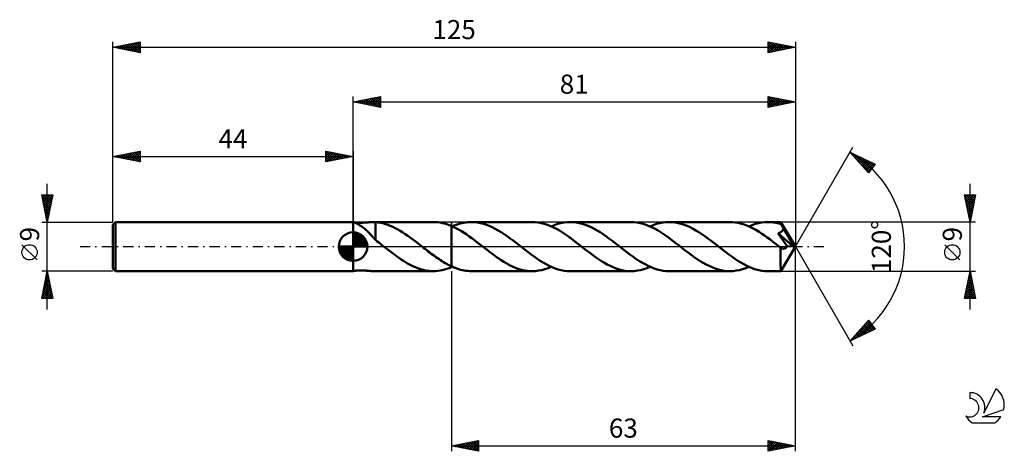
# Model space of a CAD drawing. Units: millimetres. Extents: x -17 to 163, y -38 to 42.
import ezdxf
from ezdxf.enums import TextEntityAlignment as Align

# ---------------------------------------------------------------- set-up
doc = ezdxf.new("R2010")
doc.units = ezdxf.units.MM
doc.header["$LTSCALE"] = 4.65
doc.linetypes.add('LONGDASH_DASH', pattern=[0.85, 0.4, -0.2, 0.05, -0.2])
for name, color, linetype in [('1', 4, 'CONTINUOUS'), ('2', 7, 'CONTINUOUS'), ('4', 2, 'LONGDASH_DASH'), ('CUT', 1, 'CONTINUOUS'), ('NOCUT', 7, 'CONTINUOUS'), ('SK1', 4, 'CONTINUOUS'), ('SK2', 7, 'CONTINUOUS'), ('SK4', 2, 'LONGDASH_DASH'), ('SK6', 5, 'CONTINUOUS')]:
    doc.layers.add(name, color=color, linetype=linetype)
doc.styles.get("Standard").update_dxf_attribs({"font": 'Monospac821 BT'})

msp = doc.modelspace()

# ---------------------------------------------------------------- linework, layer by layer
at = {"layer": '1', "color": 4, "linetype": 'CONTINUOUS', "lineweight": 50}
for p, q in [((44, 4.5), (44.01, 4.5)), ((44, -4.5), (44, 4.5)), ((44.02, 4.5), (44.01, 4.5)), ((44.05, 4.49), (44.02, 4.5)), ((44.1, 4.48), (44.05, 4.49)), ((44.15, 4.46), (44.09, 4.48)), ((44.16, 4.45), (44.1, 4.48)), ((44.22, 4.45), (44.15, 4.46)), ((44.23, 4.43), (44.16, 4.45)), ((44.32, 4.43), (44.22, 4.45)), ((44.32, 4.39), (44.23, 4.43)), ((44.42, 4.42), (44.32, 4.43)), ((44.43, 4.35), (44.32, 4.39)), ((44.54, 4.4), (44.42, 4.42)), ((44.54, 4.29), (44.43, 4.35)), ((44.66, 4.39), (44.54, 4.4)), ((44.67, 4.23), (44.54, 4.29)), ((44.79, 4.38), (44.66, 4.39)), ((44.81, 4.16), (44.67, 4.23)), ((44.93, 4.37), (44.79, 4.38)), ((44.95, 4.08), (44.81, 4.16)), ((45.07, 4.37), (44.93, 4.37)), ((45.1, 3.99), (44.95, 4.08)), ((45.23, 4.36), (45.07, 4.37)), ((45.26, 3.89), (45.1, 3.99)), ((45.23, 4.36), (45.39, 4.37)), ((45.42, 3.79), (45.26, 3.89)), ((45.39, 4.37), (45.56, 4.37)), ((45.58, 3.68), (45.42, 3.79)), ((45.56, 4.37), (45.74, 4.38)), ((45.74, 3.56), (45.58, 3.68)), ((45.74, 4.38), (45.92, 4.39)), ((45.92, 4.39), (46.11, 4.4)), ((46.11, 4.4), (46.31, 4.41)), ((46.31, 4.41), (46.5, 4.43)), ((46.5, 4.43), (46.69, 4.44)), ((46.69, 4.44), (46.88, 4.46)), ((46.88, 4.46), (47.06, 4.47)), ((47.06, 4.47), (47.24, 4.48)), ((47.24, 4.48), (47.41, 4.49)), ((47.41, 4.49), (47.58, 4.5)), ((47.58, 4.5), (47.74, 4.5)), ((47.72, 4.5), (58.7, 4.5)), ((47.8, 4.5), (47.74, 4.5)), ((47.86, 4.5), (47.8, 4.5)), ((47.92, 4.5), (47.86, 4.5)), ((47.98, 4.49), (47.92, 4.5)), ((48.03, 4.49), (47.98, 4.49)), ((48.09, 4.49), (48.03, 4.49)), ((48.09, 1.48), (48.09, 4.49)), ((48.55, 4.44), (48.09, 4.48)), ((49.01, 4.36), (48.55, 4.44)), ((49.46, 4.26), (49.01, 4.36)), ((49.91, 4.13), (49.46, 4.26)), ((50.36, 3.98), (49.91, 4.13)), ((50.82, 3.8), (50.36, 3.98)), ((51.28, 3.6), (50.82, 3.8)), ((59.09, 4.49), (58.68, 4.5)), ((59.51, 4.46), (59.09, 4.49)), ((59.92, 4.4), (59.51, 4.46)), ((60.34, 4.32), (59.92, 4.4)), ((60.75, 4.22), (60.34, 4.32)), ((61.17, 4.09), (60.75, 4.22)), ((61.58, 3.95), (61.17, 4.09)), ((62, 3.78), (61.58, 3.95)), ((62.47, 3.57), (62, 3.78)), ((62, 3.78), (62, 3.78)), ((62, 3.78), (62, 3.78)), ((62, 3.78), (62, 3.78)), ((62, 3.78), (62, 3.78)), ((62, 3.78), (62, 3.78)), ((62, -3.61), (62, 3.78)), ((62, -3.78), (62, 3.78)), ((62.19, 3.7), (62.54, 3.85)), ((62.54, 3.85), (62.89, 3.98)), ((62.89, 3.98), (63.24, 4.1)), ((63.24, 4.1), (63.59, 4.21)), ((63.59, 4.21), (63.94, 4.3)), ((63.94, 4.3), (64.29, 4.37)), ((64.29, 4.37), (64.63, 4.43)), ((64.63, 4.43), (64.98, 4.47)), ((64.98, 4.47), (65.33, 4.49)), ((65.33, 4.49), (65.68, 4.5)), ((66.23, 4.48), (65.68, 4.5)), ((76.81, 4.5), (65.68, 4.5)), ((66.77, 4.42), (66.23, 4.48)), ((67.32, 4.32), (66.77, 4.42)), ((67.86, 4.18), (67.32, 4.32)), ((68.41, 4.01), (67.86, 4.18)), ((68.95, 3.79), (68.41, 4.01)), ((69.5, 3.55), (68.95, 3.79)), ((77.36, 4.48), (76.81, 4.5)), ((77.92, 4.42), (77.36, 4.48)), ((78.47, 4.32), (77.92, 4.42)), ((79.02, 4.17), (78.47, 4.32)), ((79.58, 3.99), (79.02, 4.17)), ((80.13, 3.77), (79.58, 3.99)), ((80.68, 3.52), (80.13, 3.77)), ((80.3, 3.7), (80.88, 3.94)), ((80.88, 3.94), (81.46, 4.14)), ((81.46, 4.14), (82.04, 4.3)), ((82.04, 4.3), (82.62, 4.41)), ((82.62, 4.41), (83.2, 4.48)), ((83.2, 4.48), (83.79, 4.5)), ((84.33, 4.48), (83.79, 4.5)), ((94.91, 4.5), (83.79, 4.5)), ((84.87, 4.42), (84.33, 4.48)), ((85.42, 4.32), (84.87, 4.42)), ((85.96, 4.18), (85.42, 4.32)), ((86.51, 4.01), (85.96, 4.18)), ((87.05, 3.8), (86.51, 4.01)), ((87.6, 3.55), (87.05, 3.8)), ((95.47, 4.48), (94.91, 4.5)), ((96.02, 4.42), (95.47, 4.48)), ((96.57, 4.31), (96.02, 4.42)), ((97.13, 4.17), (96.57, 4.31)), ((97.68, 3.99), (97.13, 4.17)), ((98.23, 3.77), (97.68, 3.99)), ((98.79, 3.52), (98.23, 3.77)), ((98.4, 3.7), (98.98, 3.94)), ((98.98, 3.94), (99.56, 4.14)), ((99.56, 4.14), (100.14, 4.3)), ((100.14, 4.3), (100.73, 4.41)), ((100.73, 4.41), (101.31, 4.48)), ((101.31, 4.48), (101.89, 4.5)), ((102.44, 4.48), (101.89, 4.5)), ((113.02, 4.5), (101.89, 4.5)), ((102.98, 4.42), (102.44, 4.48)), ((103.53, 4.32), (102.98, 4.42)), ((104.08, 4.18), (103.53, 4.32)), ((104.62, 4), (104.08, 4.18)), ((105.17, 3.79), (104.62, 4)), ((105.71, 3.55), (105.17, 3.79)), ((113.51, 4.48), (113.02, 4.5)), ((114, 4.44), (113.51, 4.48)), ((114.49, 4.36), (114, 4.44)), ((114.97, 4.24), (114.49, 4.36)), ((115.46, 4.1), (114.97, 4.24)), ((115.95, 3.93), (115.46, 4.1)), ((116.44, 3.73), (115.95, 3.93)), ((116.93, 3.5), (116.44, 3.73)), ((116.51, 3.7), (117.09, 3.94)), ((117.09, 3.94), (117.67, 4.14)), ((117.67, 4.14), (118.25, 4.3)), ((118.25, 4.3), (118.83, 4.41)), ((118.83, 4.41), (119.41, 4.48)), ((119.41, 4.48), (120, 4.5)), ((120.34, 4.49), (120, 4.5)), ((122.36, 4.5), (120, 4.5)), ((120.68, 4.47), (120.34, 4.49)), ((121.03, 4.43), (120.68, 4.47)), ((121.37, 4.37), (121.03, 4.43)), ((121.71, 4.3), (121.37, 4.37)), ((122.06, 4.22), (121.71, 4.3)), ((122.4, 4.11), (122.06, 4.22)), ((122.37, 4.49), (122.36, 4.5)), ((125, 0), (122.36, 4.5)), ((122.36, 4.5), (122.36, 4.5)), ((122.36, 4.5), (122.36, 4.5)), ((122.36, 4.5), (122.36, 4.5)), ((122.36, 4.5), (122.36, 4.5)), ((122.36, 4.5), (122.36, 4.5)), ((122.36, 4.5), (122.36, 4.5)), ((122.37, 4.47), (122.37, 4.49)), ((122.38, 4.44), (122.37, 4.47)), ((122.38, 4.41), (122.38, 4.44)), ((122.39, 4.37), (122.38, 4.41)), ((122.39, 4.32), (122.39, 4.37)), ((122.39, 4.26), (122.39, 4.32)), ((122.4, 4.2), (122.39, 4.26)), ((122.4, 4.13), (122.4, 4.2)), ((125, 0), (122.4, 4.13)), ((122.4, 4.11), (122.4, 4.13)), ((122.46, 4.01), (122.4, 4.11)), ((122.52, 3.9), (122.46, 4.01)), ((122.58, 3.78), (122.52, 3.9)), ((122.64, 3.67), (122.58, 3.78)), ((122.7, 3.56), (122.64, 3.67)), ((45.9, 3.44), (45.74, 3.56)), ((46.07, 3.31), (45.9, 3.44)), ((46.23, 3.17), (46.07, 3.31)), ((46.39, 3.03), (46.23, 3.17)), ((46.55, 2.88), (46.39, 3.03)), ((46.71, 2.73), (46.55, 2.88)), ((46.87, 2.57), (46.71, 2.73)), ((47.03, 2.4), (46.87, 2.57)), ((47.19, 2.24), (47.03, 2.4)), ((47.34, 2.07), (47.19, 2.24)), ((47.49, 1.91), (47.34, 2.07)), ((47.64, 1.74), (47.49, 1.91)), ((51.73, 3.38), (51.28, 3.6)), ((52.19, 3.13), (51.73, 3.38)), ((52.64, 2.87), (52.19, 3.13)), ((53.1, 2.59), (52.64, 2.87)), ((53.55, 2.29), (53.1, 2.59)), ((54.01, 1.97), (53.55, 2.29)), ((54.47, 1.65), (54.01, 1.97)), ((62.94, 3.34), (62.47, 3.57)), ((63.41, 3.08), (62.94, 3.34)), ((63.87, 2.81), (63.41, 3.08)), ((64.34, 2.51), (63.87, 2.81)), ((64.81, 2.2), (64.34, 2.51)), ((65.28, 1.87), (64.81, 2.2)), ((65.75, 1.54), (65.28, 1.87)), ((70.04, 3.27), (69.5, 3.55)), ((70.59, 2.97), (70.04, 3.27)), ((71.13, 2.63), (70.59, 2.97)), ((71.67, 2.28), (71.13, 2.63)), ((72.22, 1.9), (71.67, 2.28)), ((72.76, 1.51), (72.22, 1.9)), ((81.23, 3.24), (80.68, 3.52)), ((81.79, 2.92), (81.23, 3.24)), ((82.34, 2.58), (81.79, 2.92)), ((82.89, 2.22), (82.34, 2.58)), ((83.44, 1.83), (82.89, 2.22)), ((83.99, 1.43), (83.44, 1.83)), ((88.14, 3.27), (87.6, 3.55)), ((88.69, 2.97), (88.14, 3.27)), ((89.23, 2.64), (88.69, 2.97)), ((89.78, 2.28), (89.23, 2.64)), ((90.32, 1.9), (89.78, 2.28)), ((90.86, 1.51), (90.32, 1.9)), ((99.34, 3.24), (98.79, 3.52)), ((99.89, 2.92), (99.34, 3.24)), ((100.44, 2.58), (99.89, 2.92)), ((101, 2.22), (100.44, 2.58)), ((101.55, 1.83), (101, 2.22)), ((102.1, 1.43), (101.55, 1.83)), ((106.26, 3.27), (105.71, 3.55)), ((106.8, 2.96), (106.26, 3.27)), ((107.35, 2.63), (106.8, 2.96)), ((107.89, 2.27), (107.35, 2.63)), ((108.43, 1.9), (107.89, 2.27)), ((108.98, 1.51), (108.43, 1.9)), ((117.42, 3.25), (116.93, 3.5)), ((117.91, 2.98), (117.42, 3.25)), ((118.39, 2.68), (117.91, 2.98)), ((118.88, 2.36), (118.39, 2.68)), ((119.37, 2.03), (118.88, 2.36)), ((119.86, 1.69), (119.37, 2.03)), ((121.83, 2.43), (121.92, 2.46)), ((122.06, 2.11), (121.83, 2.43)), ((124.63, 0.01), (121.83, 2.43)), ((121.92, 2.46), (122, 2.49)), ((122, 2.49), (122.08, 2.52)), ((122.32, 1.74), (122.06, 2.11)), ((122.08, 2.52), (122.15, 2.55)), ((122.15, 2.55), (122.21, 2.59)), ((122.21, 2.59), (122.27, 2.62)), ((122.27, 2.62), (122.33, 2.66)), ((122.33, 2.66), (122.39, 2.7)), ((122.39, 2.7), (122.45, 2.74)), ((122.45, 2.74), (122.5, 2.79)), ((122.5, 2.79), (122.56, 2.84)), ((122.56, 2.84), (122.6, 2.89)), ((122.6, 2.89), (122.65, 2.95)), ((122.65, 2.95), (122.68, 3)), ((122.68, 3), (122.72, 3.06)), ((122.76, 3.44), (122.7, 3.56)), ((122.72, 3.06), (122.75, 3.12)), ((122.75, 3.12), (122.78, 3.19)), ((122.81, 3.32), (122.76, 3.44)), ((122.78, 3.19), (122.8, 3.25)), ((122.8, 3.25), (122.81, 3.32)), ((123.63, 1.97), (122.81, 3.32)), ((124.02, 1.3), (123.63, 1.97)), ((47.79, 1.58), (47.64, 1.74)), ((47.94, 1.42), (47.79, 1.58)), ((48.09, 1.26), (47.94, 1.42)), ((48.09, 1.48), (48.09, 1.48)), ((48.09, 1.48), (48.09, 1.48)), ((48.09, 1.48), (48.09, 1.48)), ((48.09, 1.48), (48.09, 1.48)), ((48.09, 1.44), (48.09, 1.48)), ((48.09, 1.4), (48.09, 1.44)), ((48.09, 1.36), (48.09, 1.4)), ((48.09, 1.33), (48.09, 1.36)), ((48.09, 1.29), (48.09, 1.33)), ((48.09, 1.26), (48.09, 1.29)), ((48.09, 1.21), (48.09, 1.26)), ((48.43, 0.94), (48.09, 1.21)), ((48.72, 0.72), (48.43, 0.94)), ((48.93, 0.56), (48.72, 0.72)), ((49.11, 0.42), (48.93, 0.56)), ((49.29, 0.28), (49.11, 0.42)), ((49.47, 0.14), (49.29, 0.28)), ((49.65, 0), (49.47, 0.14)), ((49.71, -0.04), (49.65, 0)), ((54.92, 1.31), (54.47, 1.65)), ((55.38, 0.97), (54.92, 1.31)), ((55.83, 0.62), (55.38, 0.97)), ((56.29, 0.26), (55.83, 0.62)), ((56.35, 0.22), (56.29, 0.26)), ((56.4, 0.18), (56.35, 0.22)), ((56.46, 0.13), (56.4, 0.18)), ((56.51, 0.09), (56.46, 0.13)), ((56.57, 0.04), (56.51, 0.09)), ((56.63, 0), (56.57, 0.04)), ((56.91, -0.22), (56.63, 0)), ((66.22, 1.19), (65.75, 1.54)), ((66.69, 0.83), (66.22, 1.19)), ((67.16, 0.47), (66.69, 0.83)), ((67.63, 0.1), (67.16, 0.47)), ((68.1, -0.27), (67.63, 0.1)), ((73.31, 1.1), (72.76, 1.51)), ((73.85, 0.69), (73.31, 1.1)), ((74.39, 0.27), (73.85, 0.69)), ((74.95, -0.17), (74.39, 0.27)), ((84.55, 1.02), (83.99, 1.43)), ((85.1, 0.59), (84.55, 1.02)), ((85.65, 0.16), (85.1, 0.59)), ((86.2, -0.27), (85.65, 0.16)), ((91.41, 1.1), (90.86, 1.51)), ((91.95, 0.69), (91.41, 1.1)), ((92.5, 0.27), (91.95, 0.69)), ((93.05, -0.17), (92.5, 0.27)), ((102.65, 1.02), (102.1, 1.43)), ((103.2, 0.59), (102.65, 1.02)), ((103.75, 0.17), (103.2, 0.59)), ((104.3, -0.26), (103.75, 0.17)), ((109.52, 1.1), (108.98, 1.51)), ((110.06, 0.69), (109.52, 1.1)), ((110.6, 0.26), (110.06, 0.69)), ((111.16, -0.17), (110.6, 0.26)), ((120.35, 1.33), (119.86, 1.69)), ((120.84, 0.96), (120.35, 1.33)), ((121.32, 0.58), (120.84, 0.96)), ((121.81, 0.2), (121.32, 0.58)), ((122.3, -0.18), (121.81, 0.2)), ((122.6, 1.33), (122.32, 1.74)), ((122.36, -4.5), (125, 0)), ((122.89, 0.93), (122.6, 1.33)), ((123.13, 0.57), (122.89, 0.93)), ((123.33, 0.3), (123.13, 0.57)), ((123.49, 0.06), (123.33, 0.3)), ((123.45, -0.02), (123.49, 0.06)), ((124.63, 0.01), (123.49, 0.06)), ((124.24, 0.9), (124.02, 1.3)), ((124.39, 0.63), (124.24, 0.9)), ((124.49, 0.43), (124.39, 0.63)), ((124.56, 0.27), (124.49, 0.43)), ((124.6, 0.15), (124.56, 0.27)), ((124.6, 0.13), (124.59, 0.15)), ((125, 0), (124.59, 0.15)), ((124.59, 0.15), (124.6, 0.15)), ((125, 0), (124.6, 0.15)), ((124.6, 0.11), (124.6, 0.13)), ((124.61, 0.09), (124.6, 0.11)), ((124.62, 0.07), (124.61, 0.09)), ((124.62, 0.05), (124.62, 0.07)), ((124.63, 0.03), (124.62, 0.05)), ((124.63, 0.01), (124.63, 0.03)), ((49.76, -0.09), (49.71, -0.04)), ((49.82, -0.13), (49.76, -0.09)), ((49.88, -0.18), (49.82, -0.13)), ((49.93, -0.22), (49.88, -0.18)), ((49.99, -0.26), (49.93, -0.22)), ((50.35, -0.55), (49.99, -0.26)), ((50.71, -0.82), (50.35, -0.55)), ((51.08, -1.1), (50.71, -0.82)), ((51.44, -1.37), (51.08, -1.1)), ((51.8, -1.64), (51.44, -1.37)), ((52.16, -1.9), (51.8, -1.64)), ((57.19, -0.44), (56.91, -0.22)), ((57.48, -0.66), (57.19, -0.44)), ((57.76, -0.88), (57.48, -0.66)), ((58.04, -1.09), (57.76, -0.88)), ((58.32, -1.31), (58.04, -1.09)), ((58.61, -1.51), (58.32, -1.31)), ((58.89, -1.72), (58.61, -1.51)), ((59.17, -1.92), (58.89, -1.72)), ((68.53, -0.6), (68.1, -0.27)), ((68.97, -0.94), (68.53, -0.6)), ((69.4, -1.27), (68.97, -0.94)), ((69.84, -1.59), (69.4, -1.27)), ((70.28, -1.91), (69.84, -1.59)), ((75.5, -0.6), (74.95, -0.17)), ((76.05, -1.02), (75.5, -0.6)), ((76.6, -1.44), (76.05, -1.02)), ((77.16, -1.84), (76.6, -1.44)), ((86.75, -0.69), (86.2, -0.27)), ((87.29, -1.11), (86.75, -0.69)), ((87.84, -1.51), (87.29, -1.11)), ((88.38, -1.91), (87.84, -1.51)), ((93.6, -0.59), (93.05, -0.17)), ((94.15, -1.02), (93.6, -0.59)), ((94.7, -1.43), (94.15, -1.02)), ((95.26, -1.83), (94.7, -1.43)), ((104.85, -0.69), (104.3, -0.26)), ((105.4, -1.11), (104.85, -0.69)), ((105.94, -1.51), (105.4, -1.11)), ((106.49, -1.91), (105.94, -1.51)), ((111.71, -0.6), (111.16, -0.17)), ((112.27, -1.02), (111.71, -0.6)), ((112.82, -1.44), (112.27, -1.02)), ((113.37, -1.84), (112.82, -1.44)), ((122.31, -0.18), (122.3, -0.18)), ((122.3, -0.41), (122.3, -0.18)), ((122.3, -0.63), (122.3, -0.41)), ((122.3, -0.85), (122.3, -0.63)), ((122.3, -1.07), (122.3, -0.85)), ((122.3, -1.28), (122.3, -1.07)), ((122.3, -1.49), (122.3, -1.28)), ((122.3, -1.69), (122.3, -1.49)), ((122.3, -1.89), (122.3, -1.69)), ((122.31, -0.19), (122.31, -0.18)), ((122.32, -0.19), (122.31, -0.19)), ((122.32, -0.19), (122.32, -0.19)), ((122.32, -0.2), (122.32, -0.19)), ((122.33, -0.2), (122.32, -0.2)), ((122.4, -0.25), (122.33, -0.2)), ((122.47, -0.29), (122.4, -0.25)), ((122.54, -0.33), (122.47, -0.29)), ((122.61, -0.36), (122.54, -0.33)), ((122.68, -0.38), (122.61, -0.36)), ((122.75, -0.39), (122.68, -0.38)), ((122.82, -0.4), (122.75, -0.39)), ((122.82, -0.4), (122.89, -0.39)), ((122.89, -0.39), (122.96, -0.38)), ((122.96, -0.38), (123.03, -0.36)), ((123.03, -0.36), (123.1, -0.34)), ((123.1, -0.34), (123.17, -0.3)), ((123.17, -0.3), (123.23, -0.26)), ((123.23, -0.26), (123.29, -0.21)), ((123.29, -0.21), (123.35, -0.15)), ((123.35, -0.15), (123.4, -0.09)), ((123.4, -0.09), (123.45, -0.02)), ((52.53, -2.15), (52.16, -1.9)), ((52.89, -2.4), (52.53, -2.15)), ((53.25, -2.63), (52.89, -2.4)), ((53.61, -2.86), (53.25, -2.63)), ((53.98, -3.07), (53.61, -2.86)), ((54.34, -3.27), (53.98, -3.07)), ((54.7, -3.46), (54.34, -3.27)), ((55.06, -3.63), (54.7, -3.46)), ((59.45, -2.12), (59.17, -1.92)), ((59.74, -2.31), (59.45, -2.12)), ((60.02, -2.5), (59.74, -2.31)), ((60.3, -2.68), (60.02, -2.5)), ((60.59, -2.85), (60.3, -2.68)), ((60.87, -3.02), (60.59, -2.85)), ((61.15, -3.18), (60.87, -3.02)), ((61.43, -3.33), (61.15, -3.18)), ((61.72, -3.48), (61.43, -3.33)), ((62, -3.61), (61.72, -3.48)), ((70.71, -2.21), (70.28, -1.91)), ((71.15, -2.5), (70.71, -2.21)), ((71.58, -2.78), (71.15, -2.5)), ((72.02, -3.04), (71.58, -2.78)), ((72.46, -3.28), (72.02, -3.04)), ((72.89, -3.5), (72.46, -3.28)), ((73.33, -3.7), (72.89, -3.5)), ((77.71, -2.22), (77.16, -1.84)), ((78.26, -2.59), (77.71, -2.22)), ((78.81, -2.93), (78.26, -2.59)), ((79.37, -3.24), (78.81, -2.93)), ((79.92, -3.53), (79.37, -3.24)), ((80.47, -3.78), (79.92, -3.53)), ((88.93, -2.28), (88.38, -1.91)), ((89.47, -2.64), (88.93, -2.28)), ((90.02, -2.97), (89.47, -2.64)), ((90.56, -3.28), (90.02, -2.97)), ((91.11, -3.55), (90.56, -3.28)), ((91.65, -3.8), (91.11, -3.55)), ((95.81, -2.22), (95.26, -1.83)), ((96.36, -2.58), (95.81, -2.22)), ((96.91, -2.92), (96.36, -2.58)), ((97.47, -3.24), (96.91, -2.92)), ((98.02, -3.52), (97.47, -3.24)), ((98.57, -3.77), (98.02, -3.52)), ((107.03, -2.28), (106.49, -1.91)), ((107.58, -2.64), (107.03, -2.28)), ((108.12, -2.97), (107.58, -2.64)), ((108.67, -3.28), (108.12, -2.97)), ((109.21, -3.55), (108.67, -3.28)), ((109.76, -3.8), (109.21, -3.55)), ((113.93, -2.23), (113.37, -1.84)), ((114.48, -2.59), (113.93, -2.23)), ((115.03, -2.93), (114.48, -2.59)), ((115.58, -3.24), (115.03, -2.93)), ((116.14, -3.53), (115.58, -3.24)), ((116.69, -3.78), (116.14, -3.53)), ((122.3, -2.09), (122.3, -1.89)), ((122.3, -2.28), (122.3, -2.09)), ((122.3, -2.47), (122.3, -2.28)), ((122.3, -2.65), (122.3, -2.47)), ((122.3, -2.83), (122.3, -2.65)), ((122.3, -3), (122.3, -2.83)), ((122.3, -3.17), (122.3, -3)), ((122.31, -3.32), (122.3, -3.17)), ((122.31, -3.47), (122.31, -3.32)), ((122.31, -3.61), (122.31, -3.47)), ((44, -4.5), (44.01, -4.5)), ((44.01, -4.5), (44.01, -4.5)), ((44.01, -4.5), (44.01, -4.5)), ((44.01, -4.5), (44.01, -4.5)), ((44.01, -4.5), (44.01, -4.5)), ((44.01, -4.5), (44.02, -4.5)), ((44.01, -4.5), (44.02, -4.5)), ((44.01, -4.5), (44.01, -4.5)), ((44.01, -4.5), (44.01, -4.5)), ((44.02, -4.5), (44.05, -4.49)), ((44.02, -4.5), (44.02, -4.5)), ((44.02, -4.5), (44.03, -4.5)), ((44.03, -4.5), (44.05, -4.49)), ((44.05, -4.49), (44.09, -4.48)), ((44.05, -4.49), (44.07, -4.49)), ((44.07, -4.49), (44.09, -4.48)), ((44.09, -4.48), (44.15, -4.46)), ((44.15, -4.46), (44.23, -4.45)), ((44.23, -4.45), (44.32, -4.43)), ((44.32, -4.43), (44.43, -4.42)), ((44.43, -4.42), (44.55, -4.4)), ((44.55, -4.4), (44.67, -4.39)), ((44.67, -4.39), (44.8, -4.38)), ((44.8, -4.38), (44.93, -4.37)), ((44.93, -4.37), (45.08, -4.37)), ((45.08, -4.37), (45.24, -4.36)), ((45.4, -4.37), (45.24, -4.36)), ((45.57, -4.37), (45.4, -4.37)), ((45.75, -4.38), (45.57, -4.37)), ((45.93, -4.39), (45.75, -4.38)), ((46.12, -4.4), (45.93, -4.39)), ((46.32, -4.41), (46.12, -4.4)), ((46.51, -4.43), (46.32, -4.41)), ((46.7, -4.44), (46.51, -4.43)), ((46.88, -4.46), (46.7, -4.44)), ((47.06, -4.47), (46.88, -4.46)), ((47.24, -4.48), (47.06, -4.47)), ((47.41, -4.49), (47.24, -4.48)), ((47.58, -4.5), (47.41, -4.49)), ((47.74, -4.5), (47.58, -4.5)), ((47.72, -4.5), (58.7, -4.5)), ((55.42, -3.79), (55.06, -3.63)), ((55.79, -3.94), (55.42, -3.79)), ((56.15, -4.06), (55.79, -3.94)), ((56.51, -4.18), (56.15, -4.06)), ((56.87, -4.27), (56.51, -4.18)), ((57.24, -4.35), (56.87, -4.27)), ((57.6, -4.42), (57.24, -4.35)), ((57.96, -4.46), (57.6, -4.42)), ((58.32, -4.49), (57.96, -4.46)), ((58.68, -4.5), (58.32, -4.49)), ((58.68, -4.5), (59.1, -4.49)), ((59.1, -4.49), (59.51, -4.46)), ((59.51, -4.46), (59.93, -4.4)), ((59.93, -4.4), (60.34, -4.32)), ((60.34, -4.32), (60.76, -4.22)), ((60.76, -4.22), (61.17, -4.09)), ((61.17, -4.09), (61.58, -3.95)), ((61.58, -3.95), (62, -3.78)), ((62, -3.61), (62, -3.61)), ((62, -3.61), (62, -3.61)), ((62, -3.61), (62, -3.61)), ((62, -3.61), (62, -3.61)), ((62.33, -3.76), (62, -3.61)), ((62, -3.78), (62.03, -3.77)), ((62, -3.78), (62, -3.78)), ((62, -3.78), (62, -3.78)), ((62, -3.78), (62, -3.78)), ((62, -3.78), (62, -3.78)), ((62, -3.78), (62, -3.78)), ((62.03, -3.77), (62.06, -3.76)), ((62.06, -3.76), (62.1, -3.74)), ((62.1, -3.74), (62.13, -3.73)), ((62.13, -3.73), (62.16, -3.72)), ((62.16, -3.72), (62.19, -3.7)), ((62.67, -3.9), (62.33, -3.76)), ((63, -4.02), (62.67, -3.9)), ((63.34, -4.13), (63, -4.02)), ((63.67, -4.23), (63.34, -4.13)), ((64.01, -4.31), (63.67, -4.23)), ((64.34, -4.38), (64.01, -4.31)), ((64.68, -4.43), (64.34, -4.38)), ((65.01, -4.47), (64.68, -4.43)), ((65.35, -4.49), (65.01, -4.47)), ((65.68, -4.5), (65.35, -4.49)), ((65.68, -4.5), (76.81, -4.5)), ((73.76, -3.89), (73.33, -3.7)), ((74.2, -4.05), (73.76, -3.89)), ((74.63, -4.18), (74.2, -4.05)), ((75.07, -4.3), (74.63, -4.18)), ((75.5, -4.39), (75.07, -4.3)), ((75.94, -4.45), (75.5, -4.39)), ((76.37, -4.49), (75.94, -4.45)), ((76.81, -4.5), (76.37, -4.49)), ((76.81, -4.5), (77.39, -4.48)), ((77.39, -4.48), (77.97, -4.41)), ((77.97, -4.41), (78.55, -4.3)), ((78.55, -4.3), (79.13, -4.14)), ((79.13, -4.14), (79.72, -3.94)), ((79.72, -3.94), (80.3, -3.7)), ((81.02, -3.99), (80.47, -3.78)), ((81.58, -4.17), (81.02, -3.99)), ((82.13, -4.32), (81.58, -4.17)), ((82.68, -4.42), (82.13, -4.32)), ((83.23, -4.48), (82.68, -4.42)), ((83.79, -4.5), (83.23, -4.48)), ((83.79, -4.5), (94.91, -4.5)), ((92.19, -4.01), (91.65, -3.8)), ((92.74, -4.18), (92.19, -4.01)), ((93.28, -4.32), (92.74, -4.18)), ((93.83, -4.42), (93.28, -4.32)), ((94.37, -4.48), (93.83, -4.42)), ((94.91, -4.5), (94.37, -4.48)), ((94.91, -4.5), (95.5, -4.48)), ((95.5, -4.48), (96.08, -4.41)), ((96.08, -4.41), (96.66, -4.3)), ((96.66, -4.3), (97.24, -4.14)), ((97.24, -4.14), (97.82, -3.94)), ((97.82, -3.94), (98.4, -3.7)), ((99.12, -3.99), (98.57, -3.77)), ((99.68, -4.17), (99.12, -3.99)), ((100.23, -4.32), (99.68, -4.17)), ((100.79, -4.42), (100.23, -4.32)), ((101.34, -4.48), (100.79, -4.42)), ((101.89, -4.5), (101.34, -4.48)), ((101.89, -4.5), (113.02, -4.5)), ((110.3, -4.01), (109.76, -3.8)), ((110.84, -4.18), (110.3, -4.01)), ((111.39, -4.32), (110.84, -4.18)), ((111.93, -4.42), (111.39, -4.32)), ((112.48, -4.48), (111.93, -4.42)), ((113.02, -4.5), (112.48, -4.48)), ((113.02, -4.5), (113.6, -4.48)), ((113.6, -4.48), (114.18, -4.41)), ((114.18, -4.41), (114.76, -4.3)), ((114.76, -4.3), (115.35, -4.14)), ((115.35, -4.14), (115.93, -3.94)), ((115.93, -3.94), (116.51, -3.7)), ((117.24, -4), (116.69, -3.78)), ((117.79, -4.18), (117.24, -4)), ((118.34, -4.32), (117.79, -4.18)), ((118.89, -4.42), (118.34, -4.32)), ((119.44, -4.48), (118.89, -4.42)), ((120, -4.5), (119.44, -4.48)), ((120, -4.5), (122.36, -4.5)), ((122.31, -3.74), (122.31, -3.61)), ((122.32, -3.86), (122.31, -3.74)), ((122.32, -3.97), (122.32, -3.86)), ((122.32, -4.07), (122.32, -3.97)), ((122.33, -4.15), (122.32, -4.07)), ((122.33, -4.23), (122.33, -4.15)), ((122.33, -4.3), (122.33, -4.23)), ((122.34, -4.36), (122.33, -4.3)), ((122.34, -4.41), (122.34, -4.36)), ((122.35, -4.45), (122.34, -4.41)), ((122.35, -4.48), (122.35, -4.45)), ((122.36, -4.49), (122.35, -4.48)), ((122.36, -4.5), (122.36, -4.49)), ((122.36, -4.5), (122.36, -4.5)), ((122.36, -4.5), (122.36, -4.5)), ((122.36, -4.5), (122.36, -4.5)), ((122.36, -4.5), (122.36, -4.5)), ((122.36, -4.5), (122.36, -4.5)), ((122.36, -4.5), (122.36, -4.5))]:
    msp.add_line(p, q, dxfattribs=at)
at = {"layer": '2', "color": 7, "linetype": 'CONTINUOUS', "lineweight": 25}
for p, q in [((44, 4.5), (44, 27.5)), ((44, 26.5), (49, 27.5)), ((45.93, 26.11), (46.9, 27.08)), ((46.28, 26.04), (47.43, 27.19)), ((46.64, 25.97), (47.96, 27.29)), ((46.99, 25.9), (48.49, 27.4)), ((47.02, 27.1), (48.53, 25.59)), ((47.35, 25.83), (49, 27.49)), ((47.37, 27.17), (49, 25.55)), ((47.7, 25.76), (49, 27.06)), ((47.73, 27.25), (49, 25.97)), ((48.08, 27.32), (49, 26.4)), ((48.43, 27.39), (49, 26.82)), ((48.79, 27.46), (49, 27.24)), ((49, 27.5), (49, 25.5)), ((120, 25.5), (120, 27.5)), ((120, 27.5), (125, 26.5)), ((120, 27.26), (120.2, 27.46)), ((120, 26.84), (120.55, 27.39)), ((120, 26.41), (120.91, 27.32)), ((120, 25.99), (121.26, 27.25)), ((120, 25.57), (121.61, 27.18)), ((120, 27.1), (121.33, 25.77)), ((120.03, 27.49), (121.68, 25.84)), ((120.45, 25.59), (121.97, 27.11)), ((120.56, 27.39), (122.04, 25.91)), ((121.09, 27.28), (122.39, 25.98)), ((121.62, 27.18), (122.74, 26.05)), ((122.15, 27.07), (123.1, 26.12)), ((125, 27.5), (125, 0)), ((44, 26.5), (125, 26.5)), ((49, 25.5), (44, 26.5)), ((44.16, 26.47), (44.24, 26.55)), ((44.19, 26.54), (44.29, 26.44)), ((44.52, 26.4), (44.77, 26.65)), ((44.54, 26.61), (44.82, 26.34)), ((44.87, 26.33), (45.31, 26.76)), ((44.9, 26.68), (45.35, 26.23)), ((45.22, 26.26), (45.84, 26.87)), ((45.25, 26.75), (45.88, 26.12)), ((45.58, 26.18), (46.37, 26.97)), ((45.6, 26.82), (46.41, 26.02)), ((45.96, 26.89), (46.94, 25.91)), ((46.31, 26.96), (47.47, 25.81)), ((46.67, 27.03), (48, 25.7)), ((48.05, 25.69), (49, 26.64)), ((48.41, 25.62), (49, 26.21)), ((48.76, 25.55), (49, 25.79)), ((120, 26.67), (120.98, 25.7)), ((125, 26.5), (120, 25.5)), ((120, 26.25), (120.62, 25.62)), ((120, 25.82), (120.27, 25.55)), ((120.98, 25.7), (122.32, 27.04)), ((121.51, 25.8), (122.67, 26.97)), ((122.04, 25.91), (123.03, 26.89)), ((122.57, 26.01), (123.38, 26.82)), ((122.68, 26.96), (123.45, 26.19)), ((123.1, 26.12), (123.73, 26.75)), ((123.21, 26.86), (123.81, 26.26)), ((123.63, 26.23), (124.09, 26.68)), ((123.74, 26.75), (124.16, 26.33)), ((124.16, 26.33), (124.44, 26.61)), ((124.27, 26.65), (124.51, 26.4)), ((124.69, 26.44), (124.79, 26.54)), ((124.8, 26.54), (124.87, 26.47)), ((125, 0), (135.5, 18.19)), ((135, 17.32), (139.59, 15.1)), ((138.38, 13.5), (135, 17.32)), ((135.07, 17.24), (135.1, 17.27)), ((135.27, 17.01), (135.39, 17.13)), ((135.47, 16.79), (135.68, 16.99)), ((135.57, 17.05), (138.69, 13.92)), ((135.67, 16.56), (135.96, 16.85)), ((135.87, 16.34), (136.25, 16.72)), ((136.07, 16.11), (136.53, 16.58)), ((136.27, 15.89), (136.82, 16.44)), ((136.39, 16.65), (138.88, 14.16)), ((136.47, 15.66), (137.1, 16.3)), ((137.21, 16.25), (139.06, 14.4)), ((136.02, 16.16), (138.51, 13.68)), ((136.67, 15.44), (137.39, 16.16)), ((136.87, 15.21), (137.68, 16.02)), ((137.06, 14.99), (137.96, 15.88)), ((137.26, 14.76), (138.25, 15.75)), ((137.46, 14.54), (138.53, 15.61)), ((137.66, 14.31), (138.82, 15.47)), ((137.86, 14.09), (139.1, 15.33)), ((138.04, 15.85), (139.24, 14.64)), ((138.06, 13.86), (139.39, 15.19)), ((138.26, 13.64), (139.18, 14.56)), ((139.59, 15.1), (138.38, 13.5)), ((138.86, 15.45), (139.43, 14.88)), ((157, -11.5), (157, 11.5)), ((157, 4.5), (156, 9.5)), ((156, 9.5), (158, 9.5)), ((156.04, 9.3), (157.64, 7.7)), ((156.06, 9.2), (156.36, 9.5)), ((156.13, 8.85), (156.78, 9.5)), ((156.2, 8.5), (157.2, 9.5)), ((156.26, 9.5), (157.71, 8.05)), ((156.27, 8.14), (157.63, 9.5)), ((156.34, 7.79), (157.99, 9.43)), ((156.69, 9.5), (157.78, 8.41)), ((158, 9.5), (157, 4.5)), ((157.11, 9.5), (157.85, 8.76)), ((157.54, 9.5), (157.92, 9.11)), ((157.96, 9.5), (157.99, 9.47)), ((156.15, 8.77), (157.57, 7.35)), ((156.25, 8.24), (157.5, 6.99)), ((156.36, 7.71), (157.43, 6.64)), ((156.41, 7.44), (157.88, 8.9)), ((156.48, 7.08), (157.77, 8.37)), ((156.55, 6.73), (157.67, 7.84)), ((156.63, 6.37), (157.56, 7.31)), ((156.46, 7.18), (157.36, 6.29)), ((156.57, 6.65), (157.29, 5.93)), ((156.68, 6.12), (157.22, 5.58)), ((156.7, 6.02), (157.46, 6.78)), ((156.77, 5.67), (157.35, 6.25)), ((156.78, 5.59), (157.14, 5.22)), ((156.84, 5.31), (157.24, 5.72)), ((158, 4.5), (122.4, 4.5)), ((156.89, 5.06), (157.07, 4.87)), ((156.91, 4.96), (157.14, 5.19)), ((156.98, 4.61), (157.03, 4.66)), ((156.99, 4.53), (157, 4.52)), ((125, -37.5), (125, 0)), ((125, 0), (135.5, -18.19)), ((155.15, -2.45), (152.35, 0.35)), ((62, -4.5), (62, -37.5)), ((122.4, -4.5), (158, -4.5)), ((156, -9.5), (157, -4.5)), ((156.74, -5.82), (157.18, -5.38)), ((156.84, -5.29), (157.1, -5.02)), ((156.88, -5.11), (157.18, -5.42)), ((156.95, -4.76), (157.03, -4.67)), ((156.95, -4.76), (157.08, -4.89)), ((157, -4.5), (158, -9.5)), ((156.21, -8.47), (157.53, -7.14)), ((156.31, -7.94), (157.46, -6.79)), ((156.42, -7.41), (157.39, -6.44)), ((156.52, -6.88), (157.32, -6.08)), ((156.52, -6.88), (157.71, -8.07)), ((156.59, -6.53), (157.61, -7.54)), ((156.63, -6.35), (157.25, -5.73)), ((156.67, -6.17), (157.5, -7.01)), ((156.74, -5.82), (157.4, -6.48)), ((156.81, -5.47), (157.29, -5.95)), ((156.02, -9.5), (157.67, -7.85)), ((156.1, -9), (157.6, -7.5)), ((156.1, -9), (156.6, -9.5)), ((156.17, -8.65), (157.02, -9.5)), ((156.24, -8.3), (157.44, -9.5)), ((156.31, -7.94), (157.87, -9.5)), ((156.38, -7.59), (157.93, -9.13)), ((156.45, -7.24), (157.82, -8.6)), ((156.45, -9.5), (157.74, -8.21)), ((156.87, -9.5), (157.81, -8.56)), ((157.3, -9.5), (157.88, -8.91)), ((158, -9.5), (156, -9.5)), ((156.03, -9.36), (156.17, -9.5)), ((157.72, -9.5), (157.95, -9.27)), ((135, -17.32), (138.38, -13.5)), ((135.01, -17.31), (138.57, -13.76)), ((135.84, -16.92), (138.75, -14)), ((136.66, -16.52), (138.94, -14.24)), ((137.66, -14.32), (138.81, -15.47)), ((137.86, -14.09), (139.1, -15.33)), ((138.05, -13.87), (139.38, -15.2)), ((138.22, -13.68), (138.39, -13.51)), ((138.25, -13.64), (139.22, -14.61)), ((138.38, -13.5), (139.59, -15.1)), ((139.59, -15.1), (135, -17.32)), ((136.06, -16.12), (136.52, -16.58)), ((136.26, -15.89), (136.81, -16.44)), ((136.46, -15.67), (137.1, -16.3)), ((136.66, -15.44), (137.38, -16.17)), ((136.86, -15.22), (137.67, -16.03)), ((137.06, -14.99), (137.95, -15.89)), ((137.26, -14.77), (138.24, -15.75)), ((137.46, -14.54), (138.52, -15.61)), ((137.48, -16.12), (139.12, -14.48)), ((138.31, -15.72), (139.3, -14.72)), ((139.13, -15.32), (139.49, -14.96)), ((135.07, -17.24), (135.1, -17.27)), ((135.27, -17.02), (135.38, -17.14)), ((135.47, -16.79), (135.67, -17)), ((135.66, -16.57), (135.95, -16.86)), ((135.86, -16.34), (136.24, -16.72)), ((62, -36.5), (67, -35.5)), ((63.76, -36.85), (64.65, -35.97)), ((64.12, -36.92), (65.18, -35.86)), ((64.27, -36.05), (65.41, -37.18)), ((64.47, -36.99), (65.71, -35.76)), ((64.63, -35.97), (65.94, -37.29)), ((64.82, -37.06), (66.24, -35.65)), ((64.98, -35.9), (66.47, -37.39)), ((65.18, -37.14), (66.77, -35.55)), ((65.34, -35.83), (67, -37.5)), ((65.53, -37.21), (67, -35.74)), ((65.69, -35.76), (67, -37.07)), ((66.04, -35.69), (67, -36.65)), ((66.4, -35.62), (67, -36.22)), ((66.75, -35.55), (67, -35.8)), ((67, -35.5), (67, -37.5)), ((120, -37.5), (120, -35.5)), ((120, -35.5), (125, -36.5)), ((120, -35.52), (120.02, -35.5)), ((120, -35.95), (120.37, -35.57)), ((120, -36.37), (120.73, -35.65)), ((120, -35.69), (121.5, -37.2)), ((120, -36.8), (121.08, -35.72)), ((120, -37.22), (121.43, -35.79)), ((120.18, -37.46), (121.79, -35.86)), ((120.29, -35.56), (121.86, -37.13)), ((120.71, -37.36), (122.14, -35.93)), ((120.82, -35.66), (122.21, -37.06)), ((121.24, -37.25), (122.49, -36)), ((121.35, -35.77), (122.56, -36.99)), ((121.88, -35.88), (122.92, -36.92)), ((122.41, -35.98), (123.27, -36.85)), ((62, -36.5), (125, -36.5)), ((67, -37.5), (62, -36.5)), ((62.15, -36.47), (62.23, -36.55)), ((62.35, -36.57), (62.52, -36.4)), ((62.51, -36.4), (62.76, -36.65)), ((62.7, -36.64), (63.05, -36.29)), ((62.86, -36.33), (63.29, -36.76)), ((63.06, -36.71), (63.58, -36.18)), ((63.21, -36.26), (63.82, -36.86)), ((63.41, -36.78), (64.12, -36.08)), ((63.57, -36.19), (64.35, -36.97)), ((63.92, -36.12), (64.88, -37.08)), ((65.89, -37.28), (67, -36.16)), ((66.24, -37.35), (67, -36.59)), ((66.59, -37.42), (67, -37.01)), ((66.95, -37.49), (67, -37.43)), ((120, -36.12), (121.15, -37.27)), ((125, -36.5), (120, -37.5)), ((120, -36.54), (120.8, -37.34)), ((120, -36.97), (120.44, -37.41)), ((120, -37.39), (120.09, -37.48)), ((121.77, -37.15), (122.85, -36.07)), ((122.3, -37.04), (123.2, -36.14)), ((122.83, -36.93), (123.55, -36.21)), ((122.94, -36.09), (123.63, -36.77)), ((123.36, -36.83), (123.91, -36.28)), ((123.47, -36.19), (123.98, -36.7)), ((123.89, -36.72), (124.26, -36.35)), ((124, -36.3), (124.33, -36.63)), ((124.42, -36.62), (124.61, -36.42)), ((124.53, -36.41), (124.69, -36.56)), ((124.95, -36.51), (124.97, -36.49))]:
    msp.add_line(p, q, dxfattribs=at)
msp.add_circle((153.75, -1.05), 1.4, dxfattribs=at)
msp.add_arc((125, 0), 20, 300, 60, dxfattribs=at)
at = {"layer": '4', "color": 2, "linetype": 'LONGDASH_DASH', "lineweight": 25}
msp.add_line((44, 0), (125, 0), dxfattribs=at)
at = {"layer": 'CUT', "color": 1, "linetype": 'CONTINUOUS', "lineweight": 25}
for p, q in [((122.4, 4.5), (62, 4.5)), ((62, 4.5), (62, 0)), ((125, 0), (122.4, 4.5)), ((62, 0), (125, 0))]:
    msp.add_line(p, q, dxfattribs=at)
at = {"layer": 'NOCUT', "color": 7, "linetype": 'CONTINUOUS', "lineweight": 25}
for p, q in [((62, 4.5), (44, 4.5)), ((44, 4.5), (44, 0)), ((62, 0), (62, 4.5)), ((62, 4.5), (62, 4.5)), ((62, 4.5), (62, 0)), ((62, 4.5), (62, 0)), ((44, 0), (62, 0))]:
    msp.add_line(p, q, dxfattribs=at)
at = {"layer": 'SK1', "color": 4, "linetype": 'CONTINUOUS', "lineweight": 50}
for p, q in [((0.5, 4.5), (0, 4)), ((0, 4), (0, -4)), ((44, 4.5), (0.5, 4.5)), ((0.5, 4.5), (0.5, -4.5)), ((44, 0), (44, 2.62)), ((44, 2.56), (44.07, 2.62)), ((44, 2.19), (44.41, 2.59)), ((44, 2.56), (46.56, 0)), ((44, 1.81), (44.71, 2.53)), ((44, 1.44), (44.99, 2.43)), ((44, 1.07), (45.24, 2.31)), ((44, 2.19), (46.19, 0)), ((44, 0.7), (45.47, 2.17)), ((44, 0.33), (45.68, 2.01)), ((44, 1.81), (45.81, 0)), ((44.04, 0), (45.88, 1.83)), ((44.32, 2.6), (46.6, 0.32)), ((44.8, 2.5), (46.5, 0.8)), ((45.56, 2.11), (46.11, 1.56)), ((44, 0), (41.38, 0)), ((41.38, -0.07), (41.44, 0)), ((41.41, -0.41), (41.81, 0)), ((41.47, -0.71), (42.19, 0)), ((41.57, -0.99), (42.56, 0)), ((41.69, -1.24), (42.93, 0)), ((41.73, 0), (44, -2.27)), ((41.83, -1.47), (43.3, 0)), ((41.99, -1.68), (43.67, 0)), ((42.1, 0), (44, -1.9)), ((42.47, 0), (44, -1.53)), ((42.84, 0), (44, -1.16)), ((43.22, 0), (44, -0.78)), ((43.59, 0), (44, -0.41)), ((43.96, 0), (44, -0.04)), ((44, 1.44), (45.44, 0)), ((44, 1.07), (45.07, 0)), ((44, 0.7), (44.7, 0)), ((44, 0.33), (44.33, 0)), ((44, 0), (46.62, 0)), ((44, -2.62), (44, 0)), ((44.41, 0), (46.05, 1.64)), ((44.78, 0), (46.21, 1.42)), ((45.16, 0), (46.34, 1.19)), ((45.53, 0), (46.45, 0.93)), ((45.9, 0), (46.54, 0.65)), ((46.27, 0), (46.6, 0.33)), ((41.38, -0.02), (43.98, -2.62)), ((41.41, -0.42), (43.58, -2.59)), ((41.55, -0.93), (43.07, -2.45)), ((42.17, -1.88), (44, -0.04)), ((42.36, -2.05), (44, -0.41)), ((42.58, -2.21), (44, -0.78)), ((42.81, -2.34), (44, -1.16)), ((43.07, -2.45), (44, -1.53)), ((43.35, -2.54), (44, -1.9)), ((43.67, -2.6), (44, -2.27)), ((0, -4), (0.5, -4.5)), ((0.5, -4.5), (44, -4.5))]:
    msp.add_line(p, q, dxfattribs=at)
for start, end in [(90, 180), (0, 90), (180, 270), (270, 0)]:
    msp.add_arc((44, 0), 2.62, start, end, dxfattribs=at)
at = {"layer": 'SK2', "color": 7, "linetype": 'CONTINUOUS', "lineweight": 25}
for p, q in [((0, 9), (0, 37.5)), ((0, 36.5), (5, 37.5)), ((0, 36.5), (125, 36.5)), ((5, 35.5), (0, 36.5)), ((0.13, 36.53), (0.19, 36.46)), ((0.26, 36.45), (0.39, 36.58)), ((0.48, 36.6), (0.72, 36.36)), ((0.62, 36.38), (0.92, 36.68)), ((0.84, 36.67), (1.25, 36.25)), ((0.97, 36.31), (1.45, 36.79)), ((1.19, 36.74), (1.78, 36.14)), ((1.32, 36.24), (1.98, 36.9)), ((1.54, 36.81), (2.31, 36.04)), ((1.68, 36.16), (2.51, 37)), ((1.9, 36.88), (2.84, 35.93)), ((2.03, 36.09), (3.04, 37.11)), ((2.25, 36.95), (3.37, 35.83)), ((2.38, 36.02), (3.57, 37.21)), ((2.6, 37.02), (3.9, 35.72)), ((2.74, 35.95), (4.1, 37.32)), ((2.96, 37.09), (4.43, 35.61)), ((3.09, 35.88), (4.64, 37.43)), ((3.31, 37.16), (4.96, 35.51)), ((3.44, 35.81), (5, 37.37)), ((3.66, 37.23), (5, 35.9)), ((3.8, 35.74), (5, 36.94)), ((4.02, 37.3), (5, 36.32)), ((4.15, 35.67), (5, 36.52)), ((4.37, 37.37), (5, 36.74)), ((4.5, 35.6), (5, 36.09)), ((4.72, 37.44), (5, 37.17)), ((5, 37.5), (5, 35.5)), ((120, 35.5), (120, 37.5)), ((120, 37.5), (125, 36.5)), ((120, 37.08), (120.35, 37.43)), ((120, 36.66), (120.7, 37.36)), ((120, 36.23), (121.06, 37.29)), ((120, 37.28), (121.48, 35.8)), ((120, 35.81), (121.41, 37.22)), ((120, 36.85), (121.13, 35.73)), ((125, 36.5), (120, 35.5)), ((120, 36.43), (120.77, 35.65)), ((120.15, 35.53), (121.76, 37.15)), ((120.25, 37.45), (121.84, 35.87)), ((120.68, 35.64), (122.12, 37.08)), ((120.78, 37.34), (122.19, 35.94)), ((121.21, 35.74), (122.47, 37.01)), ((121.31, 37.24), (122.54, 36.01)), ((121.74, 35.85), (122.82, 36.94)), ((121.84, 37.13), (122.9, 36.08)), ((122.27, 35.95), (123.18, 36.86)), ((122.37, 37.03), (123.25, 36.15)), ((122.8, 36.06), (123.53, 36.79)), ((122.91, 36.92), (123.6, 36.22)), ((123.33, 36.17), (123.89, 36.72)), ((123.44, 36.81), (123.96, 36.29)), ((123.86, 36.27), (124.24, 36.65)), ((123.97, 36.71), (124.31, 36.36)), ((124.39, 36.38), (124.59, 36.58)), ((124.5, 36.6), (124.66, 36.43)), ((124.92, 36.48), (124.95, 36.51)), ((125, 37.5), (125, 0)), ((4.86, 35.53), (5, 35.67)), ((120, 36.01), (120.42, 35.58)), ((120, 35.58), (120.07, 35.51)), ((0, 4.5), (0, 17.5)), ((0, 16.5), (5, 17.5)), ((0, 16.5), (44, 16.5)), ((5, 15.5), (0, 16.5)), ((0.08, 16.52), (0.12, 16.48)), ((0.21, 16.46), (0.32, 16.56)), ((0.43, 16.59), (0.65, 16.37)), ((0.57, 16.39), (0.85, 16.67)), ((0.79, 16.66), (1.18, 16.27)), ((0.92, 16.32), (1.38, 16.78)), ((1.14, 16.73), (1.71, 16.16)), ((1.27, 16.25), (1.91, 16.88)), ((1.49, 16.8), (2.24, 16.05)), ((1.63, 16.18), (2.44, 16.99)), ((1.85, 16.87), (2.77, 15.95)), ((1.98, 16.1), (2.97, 17.1)), ((2.2, 16.94), (3.3, 15.84)), ((2.33, 16.03), (3.5, 17.2)), ((2.55, 17.01), (3.83, 15.73)), ((2.69, 15.96), (4.03, 17.31)), ((2.91, 17.08), (4.36, 15.63)), ((3.04, 15.89), (4.56, 17.41)), ((3.26, 17.15), (4.89, 15.52)), ((3.39, 15.82), (5, 17.43)), ((3.61, 17.22), (5, 15.84)), ((3.75, 15.75), (5, 17)), ((3.97, 17.29), (5, 16.26)), ((4.1, 15.68), (5, 16.58)), ((4.32, 17.37), (5, 16.69)), ((4.68, 17.44), (5, 17.11)), ((5, 17.5), (5, 15.5)), ((39, 15.5), (39, 17.5)), ((39, 17.5), (44, 16.5)), ((39, 17.49), (39.01, 17.5)), ((39, 17.06), (39.37, 17.43)), ((39, 16.64), (39.72, 17.36)), ((39, 17.3), (40.5, 15.8)), ((39, 16.21), (40.07, 17.29)), ((39, 15.79), (40.43, 17.22)), ((39, 16.88), (40.15, 15.73)), ((44, 16.5), (39, 15.5)), ((39, 16.46), (39.8, 15.66)), ((39.17, 15.53), (40.78, 17.14)), ((39.28, 17.44), (40.86, 15.87)), ((39.7, 15.64), (41.13, 17.07)), ((39.81, 17.34), (41.21, 15.94)), ((40.23, 15.75), (41.49, 17)), ((40.34, 17.23), (41.56, 16.01)), ((40.76, 15.85), (41.84, 16.93)), ((40.87, 17.13), (41.92, 16.08)), ((41.29, 15.96), (42.19, 16.86)), ((41.41, 17.02), (42.27, 16.15)), ((41.82, 16.07), (42.55, 16.79)), ((41.94, 16.91), (42.62, 16.23)), ((42.35, 16.17), (42.9, 16.72)), ((42.47, 16.81), (42.98, 16.3)), ((42.88, 16.28), (43.26, 16.65)), ((43, 16.7), (43.33, 16.37)), ((43.41, 16.38), (43.61, 16.58)), ((43.53, 16.6), (43.68, 16.44)), ((43.94, 16.49), (43.96, 16.51)), ((44, 17.5), (44, 4.5)), ((4.46, 15.61), (5, 16.15)), ((4.81, 15.54), (5, 15.73)), ((39, 16.03), (39.44, 15.59)), ((39, 15.61), (39.09, 15.52)), ((-12, -11.5), (-12, 11.5)), ((-12, 4.5), (-13, 9.5)), ((-13, 9.5), (-11, 9.5)), ((-12.95, 9.24), (-12.69, 9.5)), ((-12.92, 9.09), (-11.39, 7.56)), ((-12.9, 9.5), (-11.32, 7.91)), ((-12.88, 8.88), (-12.26, 9.5)), ((-12.81, 8.53), (-11.84, 9.5)), ((-12.74, 8.18), (-11.41, 9.5)), ((-12.66, 7.82), (-11, 9.49)), ((-12.48, 9.5), (-11.25, 8.27)), ((-12.06, 9.5), (-11.18, 8.62)), ((-11, 9.5), (-12, 4.5)), ((-11.63, 9.5), (-11.11, 8.97)), ((-11.21, 9.5), (-11.03, 9.33)), ((-12.81, 8.56), (-11.46, 7.21)), ((-12.71, 8.03), (-11.53, 6.85)), ((-12.6, 7.5), (-11.6, 6.5)), ((-12.59, 7.47), (-11.11, 8.95)), ((-12.52, 7.12), (-11.22, 8.42)), ((-12.45, 6.76), (-11.32, 7.89)), ((-12.38, 6.41), (-11.43, 7.36)), ((-12.49, 6.97), (-11.67, 6.15)), ((-12.39, 6.44), (-11.74, 5.79)), ((-12.31, 6.06), (-11.53, 6.83)), ((-12.28, 5.91), (-11.81, 5.44)), ((-12.24, 5.7), (-11.64, 6.3)), ((-12.17, 5.35), (-11.75, 5.77)), ((-13, 4.5), (0, 4.5)), ((-12.18, 5.38), (-11.88, 5.08)), ((-12.1, 5), (-11.85, 5.24)), ((-12.07, 4.85), (-11.95, 4.73)), ((-12.03, 4.64), (-11.96, 4.71)), ((-13.85, -2.45), (-16.65, 0.35)), ((-12, -4.5), (-13, -4.5)), ((-13, -9.5), (-12, -4.5)), ((-12.25, -5.77), (-11.83, -5.34)), ((-12.15, -5.24), (-11.9, -4.99)), ((-12.15, -5.25), (-11.77, -5.63)), ((-12.08, -4.9), (-11.88, -5.1)), ((-12.04, -4.71), (-11.97, -4.64)), ((-12.01, -4.55), (-11.99, -4.57)), ((0, -4.5), (-12, -4.5)), ((-12, -4.5), (-11, -9.5)), ((-12.78, -8.42), (-11.48, -7.11)), ((-12.68, -7.89), (-11.55, -6.76)), ((-12.57, -7.36), (-11.62, -6.4)), ((-12.5, -7.02), (-11.24, -8.28)), ((-12.47, -6.83), (-11.69, -6.05)), ((-12.43, -6.67), (-11.35, -7.75)), ((-12.36, -6.3), (-11.76, -5.7)), ((-12.36, -6.31), (-11.46, -7.22)), ((-12.29, -5.96), (-11.56, -6.69)), ((-12.22, -5.61), (-11.67, -6.16)), ((-13, -9.48), (-11.34, -7.82)), ((-12.89, -8.95), (-11.41, -7.47)), ((-12.86, -8.79), (-12.15, -9.5)), ((-12.79, -8.44), (-11.72, -9.5)), ((-12.72, -8.08), (-11.3, -9.5)), ((-12.65, -7.73), (-11.03, -9.34)), ((-12.59, -9.5), (-11.27, -8.17)), ((-12.57, -7.37), (-11.14, -8.81)), ((-12.17, -9.5), (-11.19, -8.53)), ((-11.74, -9.5), (-11.12, -8.88)), ((-11, -9.5), (-13, -9.5)), ((-13, -9.5), (-13, -9.5)), ((-12.93, -9.14), (-12.57, -9.5)), ((-11.32, -9.5), (-11.05, -9.23))]:
    msp.add_line(p, q, dxfattribs=at)
msp.add_circle((-15.25, -1.05), 1.4, dxfattribs=at)
at = {"layer": 'SK4', "color": 2, "linetype": 'LONGDASH_DASH', "lineweight": 25}
msp.add_line((-6, 0), (131, 0), dxfattribs=at)
at = {"layer": 'SK6', "color": 5, "linetype": 'CONTINUOUS', "lineweight": 25}
for p, q in [((156.94, -26.73), (156.94, -27.84)), ((161.73, -26.03), (159.54, -30.49)), ((159.28, -31.19), (163.2, -29.83)), ((157.4, -32.27), (161.54, -32.27)), ((162.64, -31.19), (159.28, -31.19))]:
    msp.add_line(p, q, dxfattribs=at)
for centre, radius, start, end in [((156.96, -29.5), 2.76, 338.9379, 90.4446), ((159.47, -29.08), 3.8, 348.7239, 53.4691), ((156.95, -29.52), 1.68, 243.4215, 90.3602), ((159.47, -29.08), 3.8, 210.5484, 236.978), ((159.47, -29.08), 3.8, 303.022, 326.3732)]:
    msp.add_arc(centre, radius, start, end, dxfattribs=at)

# ---------------------------------------------------------------- texts
at = {"layer": '2', "color": 7, "linetype": 'CONTINUOUS', "lineweight": 25}
for s, p in [('81', (84.5, 28)), ('63', (93.5, -35))]:
    msp.add_text(s, height=3.5, dxfattribs=at).set_placement(p, align=Align.CENTER)
for s, p in [('120°', (142.5, 0)), ('9', (155.5, 2.27))]:
    msp.add_text(s, height=3.5, rotation=90, dxfattribs=at).set_placement(p, align=Align.CENTER)
at = {"layer": 'SK2', "color": 7, "linetype": 'CONTINUOUS', "lineweight": 25}
for s, p in [('125', (62.5, 38)), ('44', (22, 18))]:
    msp.add_text(s, height=3.5, dxfattribs=at).set_placement(p, align=Align.CENTER)
msp.add_text('9', height=3.5, rotation=90, dxfattribs=at).set_placement((-13.5, 2.27), align=Align.CENTER)

doc.saveas('drawing.dxf')
